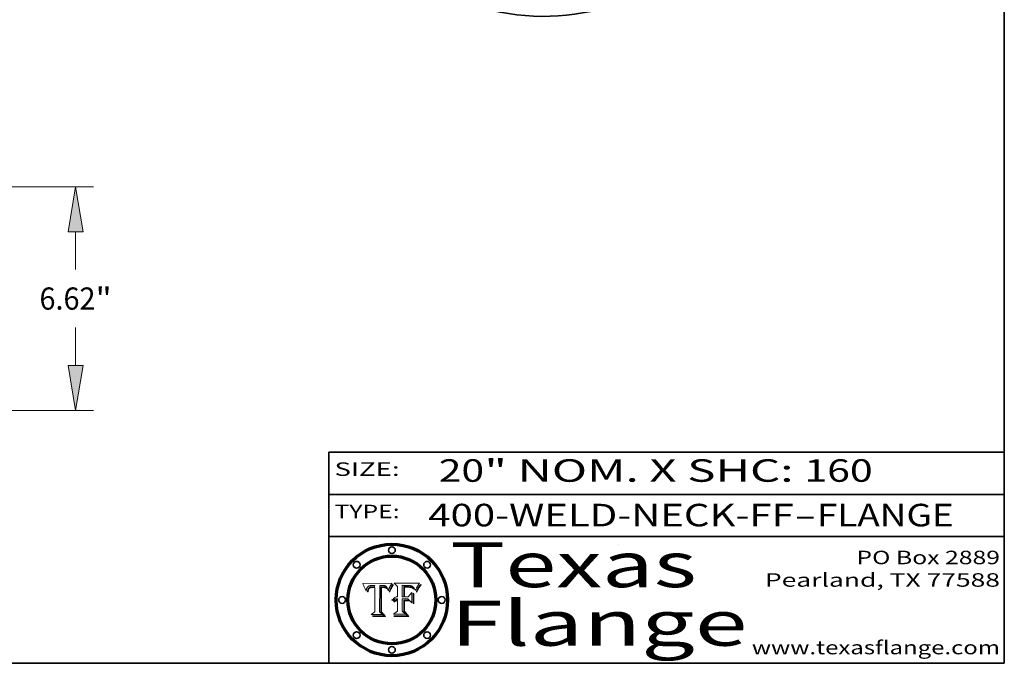
# Model space of a CAD drawing. Extents: x 0 to 10.8, y 0 to 8.3.
# Drawn here: x 6.4 to 10.8, y 0.2 to 3.1 of the extents above; entities that cross this region are included whole.
import ezdxf
from ezdxf.enums import TextEntityAlignment as Align

# ---------------------------------------------------------------- set-up
doc = ezdxf.new("R2010")
doc.units = 0
doc.header["$MEASUREMENT"] = 0
doc.layers.get('0').update_dxf_attribs({"lineweight": 13})
doc.layers.add('1', color=7, linetype='Continuous', lineweight=13)
doc.styles.get("Standard").update_dxf_attribs({"font": 'isocp.shx'})

# ---------------------------------------------------------------- blocks, each defined once
blk = doc.blocks.new('BLOCK1')
at = {"color": 7, "lineweight": 13, "ltscale": 0.03937}
for s, p, p2 in [('400-WELD-NECK-FF', (8.1915, 0.8582), (9.8144, 0.8582)), ('FLANGE', (9.9174, 0.8582), (10.525, 0.8582)), ('-', (9.8159, 0.8582), (9.9159, 0.8582))]:
    blk.add_text(s, height=0.1, dxfattribs=at).set_placement(p, p2, align=Align.FIT)
blk = doc.blocks.new('BLOCK2')
at = {"color": 7, "lineweight": 13, "ltscale": 0.03937}
for s, p, p2 in [('20', (8.2379, 1.056), (8.4394, 1.056)), ('" NOM. X SHC: ', (8.4409, 1.056), (9.8607, 1.056)), ('160', (9.8623, 1.056), (10.1653, 1.056))]:
    blk.add_text(s, height=0.1, dxfattribs=at).set_placement(p, p2, align=Align.FIT)
blk = doc.blocks.new('BLOCK3')
at = {"color": 7, "lineweight": 13, "ltscale": 0.03937}
for s, p, p2 in [('PO Box 2889', (10.0931, 0.69), (10.7308, 0.69)), ('Pearland, TX 77588', (9.6867, 0.59), (10.7308, 0.59)), ('www.texasflange.com', (9.6286, 0.29), (10.7308, 0.29))]:
    blk.add_text(s, height=0.06, dxfattribs=at).set_placement(p, p2, align=Align.FIT)
blk = doc.blocks.new('BLOCK4')
at = {"color": 7, "lineweight": 13, "ltscale": 0.03937}
for s, p, p2 in [('Texas', (8.2892, 0.5879), (9.3837, 0.5879)), ('Flange', (8.2892, 0.3279), (9.6089, 0.3279))]:
    blk.add_text(s, height=0.2, dxfattribs=at).set_placement(p, p2, align=Align.FIT)
blk = doc.blocks.new('BLOCK5')
at = {"color": 7, "lineweight": 5, "ltscale": 0.00324}
blk.add_line((8.0298, 0.6053), (7.9003, 0.6042), dxfattribs=at)
at = {"color": 7, "lineweight": 5, "ltscale": 0.000103115}
blk.add_line((7.9003, 0.6042), (7.9022, 0.6005), dxfattribs=at)
at = {"color": 7, "lineweight": 5, "ltscale": 0.000100453}
blk.add_line((7.9022, 0.6005), (7.9039, 0.597), dxfattribs=at)
at = {"color": 7, "lineweight": 5, "ltscale": 9.78009e-05}
blk.add_line((7.9039, 0.597), (7.9056, 0.5934), dxfattribs=at)
at = {"color": 7, "lineweight": 5, "ltscale": 9.51532e-05}
blk.add_line((7.9056, 0.5934), (7.9072, 0.59), dxfattribs=at)
at = {"color": 7, "lineweight": 5, "ltscale": 9.25048e-05}
blk.add_line((7.9072, 0.59), (7.9087, 0.5866), dxfattribs=at)
at = {"color": 7, "lineweight": 5, "ltscale": 8.99068e-05}
blk.add_line((7.9087, 0.5866), (7.9101, 0.5833), dxfattribs=at)
at = {"color": 7, "lineweight": 5, "ltscale": 8.73531e-05}
blk.add_line((7.9101, 0.5833), (7.9114, 0.58), dxfattribs=at)
at = {"color": 7, "lineweight": 5, "ltscale": 8.48421e-05}
blk.add_line((7.9114, 0.58), (7.9126, 0.5768), dxfattribs=at)
at = {"color": 7, "lineweight": 5, "ltscale": 8.23394e-05}
blk.add_line((7.9126, 0.5768), (7.9137, 0.5737), dxfattribs=at)
at = {"color": 7, "lineweight": 5, "ltscale": 9.5007e-05}
blk.add_line((7.9137, 0.5737), (7.9159, 0.5707), dxfattribs=at)
at = {"color": 7, "lineweight": 5, "ltscale": 6.5787e-05}
blk.add_line((7.9159, 0.5707), (7.9161, 0.5733), dxfattribs=at)
at = {"color": 7, "lineweight": 5, "ltscale": 6.21658e-05}
blk.add_line((7.9161, 0.5733), (7.9164, 0.5758), dxfattribs=at)
at = {"color": 7, "lineweight": 5, "ltscale": 5.86699e-05}
blk.add_line((7.9164, 0.5758), (7.9168, 0.5781), dxfattribs=at)
at = {"color": 7, "lineweight": 5, "ltscale": 5.54066e-05}
blk.add_line((7.9168, 0.5781), (7.9173, 0.5802), dxfattribs=at)
at = {"color": 7, "lineweight": 5, "ltscale": 5.23527e-05}
blk.add_line((7.9173, 0.5802), (7.918, 0.5822), dxfattribs=at)
at = {"color": 7, "lineweight": 5, "ltscale": 4.95602e-05}
blk.add_line((7.918, 0.5822), (7.9187, 0.5841), dxfattribs=at)
at = {"color": 7, "lineweight": 5, "ltscale": 4.71572e-05}
blk.add_line((7.9187, 0.5841), (7.9195, 0.5858), dxfattribs=at)
at = {"color": 7, "lineweight": 5, "ltscale": 4.50516e-05}
blk.add_line((7.9195, 0.5858), (7.9205, 0.5873), dxfattribs=at)
at = {"color": 7, "lineweight": 5, "ltscale": 4.34491e-05}
blk.add_line((7.9205, 0.5873), (7.9216, 0.5887), dxfattribs=at)
at = {"color": 7, "lineweight": 5, "ltscale": 6.17484e-05}
blk.add_line((7.9217, 0.5696), (7.9215, 0.5671), dxfattribs=at)
at = {"color": 7, "lineweight": 5, "ltscale": 4.22981e-05}
blk.add_line((7.9216, 0.5887), (7.9228, 0.5899), dxfattribs=at)
at = {"color": 7, "lineweight": 5, "ltscale": 5.82307e-05}
blk.add_line((7.9221, 0.5719), (7.9217, 0.5696), dxfattribs=at)
at = {"color": 7, "lineweight": 5, "ltscale": 5.4813e-05}
blk.add_line((7.9225, 0.574), (7.9221, 0.5719), dxfattribs=at)
at = {"color": 7, "lineweight": 5, "ltscale": 5.15682e-05}
blk.add_line((7.9231, 0.576), (7.9225, 0.574), dxfattribs=at)
at = {"color": 7, "lineweight": 5, "ltscale": 4.24485e-05}
blk.add_line((7.9228, 0.5899), (7.9241, 0.591), dxfattribs=at)
at = {"color": 7, "lineweight": 5, "ltscale": 4.84865e-05}
blk.add_line((7.9237, 0.5778), (7.9231, 0.576), dxfattribs=at)
at = {"color": 7, "lineweight": 5, "ltscale": 4.56021e-05}
blk.add_line((7.9244, 0.5795), (7.9237, 0.5778), dxfattribs=at)
at = {"color": 7, "lineweight": 5, "ltscale": 4.38915e-05}
blk.add_line((7.9241, 0.591), (7.9255, 0.5919), dxfattribs=at)
at = {"color": 7, "lineweight": 5, "ltscale": 5.37733e-05}
blk.add_line((7.9243, 0.5671), (7.9245, 0.5693), dxfattribs=at)
at = {"color": 7, "lineweight": 5, "ltscale": 4.29647e-05}
blk.add_line((7.9252, 0.5811), (7.9244, 0.5795), dxfattribs=at)
at = {"color": 7, "lineweight": 5, "ltscale": 5.06901e-05}
blk.add_line((7.9245, 0.5693), (7.9248, 0.5713), dxfattribs=at)
at = {"color": 7, "lineweight": 5, "ltscale": 4.77131e-05}
blk.add_line((7.9248, 0.5713), (7.9251, 0.5731), dxfattribs=at)
at = {"color": 7, "lineweight": 5, "ltscale": 4.48863e-05}
blk.add_line((7.9251, 0.5731), (7.9256, 0.5749), dxfattribs=at)
at = {"color": 7, "lineweight": 5, "ltscale": 4.06864e-05}
blk.add_line((7.926, 0.5824), (7.9252, 0.5811), dxfattribs=at)
at = {"color": 7, "lineweight": 5, "ltscale": 4.58171e-05}
blk.add_line((7.9255, 0.5919), (7.9272, 0.5928), dxfattribs=at)
at = {"color": 7, "lineweight": 5, "ltscale": 4.22422e-05}
blk.add_line((7.9256, 0.5749), (7.9261, 0.5765), dxfattribs=at)
at = {"color": 7, "lineweight": 5, "ltscale": 3.86873e-05}
blk.add_line((7.927, 0.5837), (7.926, 0.5824), dxfattribs=at)
at = {"color": 7, "lineweight": 5, "ltscale": 7.72266e-05}
blk.add_line((7.9261, 0.5765), (7.9274, 0.5793), dxfattribs=at)
at = {"color": 7, "lineweight": 5, "ltscale": 7.40831e-05}
blk.add_line((7.9291, 0.5857), (7.927, 0.5837), dxfattribs=at)
at = {"color": 7, "lineweight": 5, "ltscale": 4.81176e-05}
blk.add_line((7.9272, 0.5928), (7.9289, 0.5935), dxfattribs=at)
at = {"color": 7, "lineweight": 5, "ltscale": 6.93722e-05}
blk.add_line((7.9274, 0.5793), (7.9289, 0.5816), dxfattribs=at)
at = {"color": 7, "lineweight": 5, "ltscale": 5.08108e-05}
blk.add_line((7.9289, 0.5935), (7.9309, 0.5941), dxfattribs=at)
at = {"color": 7, "lineweight": 5, "ltscale": 6.514e-05}
blk.add_line((7.9289, 0.5816), (7.9308, 0.5834), dxfattribs=at)
at = {"color": 7, "lineweight": 5, "ltscale": 3.83282e-05}
blk.add_line((7.9304, 0.5865), (7.9291, 0.5857), dxfattribs=at)
at = {"color": 7, "lineweight": 5, "ltscale": 4.01292e-05}
blk.add_line((7.9318, 0.5873), (7.9304, 0.5865), dxfattribs=at)
at = {"color": 7, "lineweight": 5, "ltscale": 6.9428e-05}
blk.add_line((7.9308, 0.5834), (7.9332, 0.5848), dxfattribs=at)
at = {"color": 7, "lineweight": 5, "ltscale": 5.37678e-05}
blk.add_line((7.9309, 0.5941), (7.933, 0.5946), dxfattribs=at)
at = {"color": 7, "lineweight": 5, "ltscale": 4.21777e-05}
blk.add_line((7.9334, 0.5879), (7.9318, 0.5873), dxfattribs=at)
at = {"color": 7, "lineweight": 5, "ltscale": 5.70415e-05}
blk.add_line((7.933, 0.5946), (7.9352, 0.595), dxfattribs=at)
at = {"color": 7, "lineweight": 5, "ltscale": 3.75465e-05}
blk.add_line((7.9332, 0.5848), (7.9346, 0.5853), dxfattribs=at)
at = {"color": 7, "lineweight": 5, "ltscale": 4.46091e-05}
blk.add_line((7.9351, 0.5885), (7.9334, 0.5879), dxfattribs=at)
at = {"color": 7, "lineweight": 5, "ltscale": 3.98865e-05}
blk.add_line((7.9346, 0.5853), (7.9362, 0.5858), dxfattribs=at)
at = {"color": 7, "lineweight": 5, "ltscale": 4.73192e-05}
blk.add_line((7.9369, 0.5889), (7.9351, 0.5885), dxfattribs=at)
at = {"color": 7, "lineweight": 5, "ltscale": 6.04204e-05}
blk.add_line((7.9352, 0.595), (7.9376, 0.5953), dxfattribs=at)
at = {"color": 7, "lineweight": 5, "ltscale": 4.23744e-05}
blk.add_line((7.9362, 0.5858), (7.9378, 0.5862), dxfattribs=at)
at = {"color": 7, "lineweight": 5, "ltscale": 5.02154e-05}
blk.add_line((7.9389, 0.5893), (7.9369, 0.5889), dxfattribs=at)
at = {"color": 7, "lineweight": 5, "ltscale": 6.4089e-05}
blk.add_line((7.9376, 0.5953), (7.9402, 0.5955), dxfattribs=at)
at = {"color": 7, "lineweight": 5, "ltscale": 4.50998e-05}
blk.add_line((7.9378, 0.5862), (7.9396, 0.5865), dxfattribs=at)
at = {"color": 7, "lineweight": 5, "ltscale": 5.3275e-05}
blk.add_line((7.941, 0.5895), (7.9389, 0.5893), dxfattribs=at)
at = {"color": 7, "lineweight": 5, "ltscale": 4.79821e-05}
blk.add_line((7.9396, 0.5865), (7.9415, 0.5867), dxfattribs=at)
at = {"color": 7, "lineweight": 5, "ltscale": 6.78085e-05}
blk.add_line((7.9402, 0.5955), (7.9429, 0.5956), dxfattribs=at)
at = {"color": 7, "lineweight": 5, "ltscale": 5.65615e-05}
blk.add_line((7.9433, 0.5897), (7.941, 0.5895), dxfattribs=at)
at = {"color": 7, "lineweight": 5, "ltscale": 5.09872e-05}
blk.add_line((7.9415, 0.5867), (7.9435, 0.5869), dxfattribs=at)
at = {"color": 7, "lineweight": 5, "ltscale": 5.0286e-05}
blk.add_line((7.9429, 0.5956), (7.9449, 0.5955), dxfattribs=at)
at = {"color": 7, "lineweight": 5, "ltscale": 5.99065e-05}
blk.add_line((7.9457, 0.5897), (7.9433, 0.5897), dxfattribs=at)
at = {"color": 7, "lineweight": 5, "ltscale": 5.40933e-05}
blk.add_line((7.9435, 0.5869), (7.9457, 0.5869), dxfattribs=at)
at = {"color": 7, "lineweight": 5, "ltscale": 5.14153e-05}
blk.add_line((7.9449, 0.5955), (7.9469, 0.5955), dxfattribs=at)
at = {"color": 7, "lineweight": 5, "ltscale": 0.000162237}
blk.add_line((7.9522, 0.5896), (7.9457, 0.5897), dxfattribs=at)
at = {"color": 7, "lineweight": 5, "ltscale": 0.000191986}
blk.add_line((7.9457, 0.5869), (7.9534, 0.5868), dxfattribs=at)
at = {"color": 7, "lineweight": 5, "ltscale": 5.25609e-05}
blk.add_line((7.9469, 0.5955), (7.949, 0.5953), dxfattribs=at)
at = {"color": 7, "lineweight": 5, "ltscale": 5.37478e-05}
blk.add_line((7.949, 0.5953), (7.9512, 0.5951), dxfattribs=at)
at = {"color": 7, "lineweight": 5, "ltscale": 5.49198e-05}
blk.add_line((7.9512, 0.5951), (7.9534, 0.5949), dxfattribs=at)
at = {"color": 7, "lineweight": 5, "ltscale": 0.000135787}
blk.add_line((7.9534, 0.5949), (7.9522, 0.5896), dxfattribs=at)
at = {"color": 7, "lineweight": 5, "ltscale": 0.00269}
blk.add_line((7.9534, 0.5868), (7.9534, 0.4792), dxfattribs=at)
at = {"color": 7, "lineweight": 5, "ltscale": 0.002931}
blk.add_line((7.9749, 0.4783), (7.9762, 0.5956), dxfattribs=at)
at = {"color": 7, "lineweight": 5, "ltscale": 4.88309e-05}
blk.add_line((7.9762, 0.5956), (7.9781, 0.5957), dxfattribs=at)
at = {"color": 7, "lineweight": 5, "ltscale": 4.87696e-05}
blk.add_line((7.9781, 0.5957), (7.9801, 0.5958), dxfattribs=at)
at = {"color": 7, "lineweight": 5, "ltscale": 4.87218e-05}
blk.add_line((7.9801, 0.5958), (7.982, 0.5959), dxfattribs=at)
at = {"color": 7, "lineweight": 5, "ltscale": 4.86926e-05}
blk.add_line((7.982, 0.5959), (7.984, 0.596), dxfattribs=at)
at = {"color": 7, "lineweight": 5, "ltscale": 4.8677e-05}
blk.add_line((7.984, 0.596), (7.9859, 0.596), dxfattribs=at)
at = {"color": 7, "lineweight": 5, "ltscale": 5.79538e-05}
blk.add_line((7.9859, 0.596), (7.9882, 0.5959), dxfattribs=at)
at = {"color": 7, "lineweight": 5, "ltscale": 5.50105e-05}
blk.add_line((7.9882, 0.5959), (7.9904, 0.5958), dxfattribs=at)
at = {"color": 7, "lineweight": 5, "ltscale": 5.22111e-05}
blk.add_line((7.9904, 0.5958), (7.9925, 0.5956), dxfattribs=at)
at = {"color": 7, "lineweight": 5, "ltscale": 4.94853e-05}
blk.add_line((7.9925, 0.5956), (7.9945, 0.5952), dxfattribs=at)
at = {"color": 7, "lineweight": 5, "ltscale": 4.69867e-05}
blk.add_line((7.9945, 0.5952), (7.9963, 0.5948), dxfattribs=at)
at = {"color": 7, "lineweight": 5, "ltscale": 4.4644e-05}
blk.add_line((7.9963, 0.5948), (7.998, 0.5943), dxfattribs=at)
at = {"color": 7, "lineweight": 5, "ltscale": 4.25388e-05}
blk.add_line((7.998, 0.5943), (7.9996, 0.5937), dxfattribs=at)
at = {"color": 7, "lineweight": 5, "ltscale": 4.06936e-05}
blk.add_line((7.9996, 0.5937), (8.001, 0.5929), dxfattribs=at)
at = {"color": 7, "lineweight": 5, "ltscale": 3.91439e-05}
blk.add_line((8.001, 0.5929), (8.0024, 0.5921), dxfattribs=at)
at = {"color": 7, "lineweight": 5, "ltscale": 3.79217e-05}
blk.add_line((8.0024, 0.5921), (8.0036, 0.5912), dxfattribs=at)
at = {"color": 7, "lineweight": 5, "ltscale": 3.82045e-05}
blk.add_line((8.0036, 0.5912), (8.0047, 0.5902), dxfattribs=at)
at = {"color": 7, "lineweight": 5, "ltscale": 3.99235e-05}
blk.add_line((8.0047, 0.5902), (8.0058, 0.589), dxfattribs=at)
at = {"color": 7, "lineweight": 5, "ltscale": 4.20052e-05}
blk.add_line((8.0058, 0.589), (8.0068, 0.5877), dxfattribs=at)
at = {"color": 7, "lineweight": 5, "ltscale": 4.42829e-05}
blk.add_line((8.0068, 0.5877), (8.0078, 0.5862), dxfattribs=at)
at = {"color": 7, "lineweight": 5, "ltscale": 4.68654e-05}
blk.add_line((8.0078, 0.5862), (8.0087, 0.5846), dxfattribs=at)
at = {"color": 7, "lineweight": 5, "ltscale": 4.95626e-05}
blk.add_line((8.0087, 0.5846), (8.0096, 0.5828), dxfattribs=at)
at = {"color": 7, "lineweight": 5, "ltscale": 5.25037e-05}
blk.add_line((8.0096, 0.5828), (8.0104, 0.5809), dxfattribs=at)
at = {"color": 7, "lineweight": 5, "ltscale": 5.554e-05}
blk.add_line((8.0104, 0.5809), (8.0112, 0.5788), dxfattribs=at)
at = {"color": 7, "lineweight": 5, "ltscale": 5.87204e-05}
blk.add_line((8.0112, 0.5788), (8.0119, 0.5765), dxfattribs=at)
at = {"color": 7, "lineweight": 5, "ltscale": 6.19363e-05}
blk.add_line((8.0119, 0.5765), (8.0125, 0.5741), dxfattribs=at)
at = {"color": 7, "lineweight": 5, "ltscale": 5.73529e-05}
blk.add_line((8.0125, 0.5741), (8.0141, 0.5725), dxfattribs=at)
at = {"color": 7, "lineweight": 5, "ltscale": 5.36381e-05}
blk.add_line((8.0141, 0.5725), (8.0148, 0.5746), dxfattribs=at)
at = {"color": 7, "lineweight": 5, "ltscale": 5.20356e-05}
blk.add_line((8.0148, 0.5746), (8.0155, 0.5765), dxfattribs=at)
at = {"color": 7, "lineweight": 5, "ltscale": 5.05025e-05}
blk.add_line((8.0155, 0.5765), (8.0161, 0.5784), dxfattribs=at)
at = {"color": 7, "lineweight": 5, "ltscale": 4.89753e-05}
blk.add_line((8.0161, 0.5784), (8.0168, 0.5803), dxfattribs=at)
at = {"color": 7, "lineweight": 5, "ltscale": 4.74568e-05}
blk.add_line((8.0168, 0.5803), (8.0175, 0.582), dxfattribs=at)
at = {"color": 7, "lineweight": 5, "ltscale": 4.59543e-05}
blk.add_line((8.0175, 0.582), (8.0182, 0.5837), dxfattribs=at)
at = {"color": 7, "lineweight": 5, "ltscale": 4.4442e-05}
blk.add_line((8.0182, 0.5837), (8.019, 0.5854), dxfattribs=at)
at = {"color": 7, "lineweight": 5, "ltscale": 4.29963e-05}
blk.add_line((8.019, 0.5854), (8.0197, 0.5869), dxfattribs=at)
at = {"color": 7, "lineweight": 5, "ltscale": 4.15607e-05}
blk.add_line((8.0197, 0.5869), (8.0204, 0.5884), dxfattribs=at)
at = {"color": 7, "lineweight": 5, "ltscale": 4.0176e-05}
blk.add_line((8.0204, 0.5884), (8.0212, 0.5898), dxfattribs=at)
at = {"color": 7, "lineweight": 5, "ltscale": 0.000399523}
blk.add_line((8.0212, 0.5898), (8.029, 0.6038), dxfattribs=at)
at = {"color": 7, "lineweight": 5, "ltscale": 4.35633e-05}
blk.add_line((8.029, 0.6038), (8.0298, 0.6053), dxfattribs=at)
at = {"color": 7, "lineweight": 5, "ltscale": 7.03016e-05}
blk.add_line((7.9215, 0.5671), (7.9243, 0.5671), dxfattribs=at)
at = {"color": 7, "lineweight": 5, "ltscale": 0.000493338}
blk.add_line((7.9534, 0.4792), (7.9382, 0.4665), dxfattribs=at)
at = {"color": 7, "lineweight": 5, "ltscale": 0.001236}
blk.add_line((7.9382, 0.4665), (7.9876, 0.4665), dxfattribs=at)
at = {"color": 7, "lineweight": 5, "ltscale": 0.000434364}
blk.add_line((7.9876, 0.4665), (7.9749, 0.4783), dxfattribs=at)
blk = doc.blocks.new('BLOCK6')
at = {"color": 7, "lineweight": 5, "ltscale": 0.000504919}
blk.add_line((8.0398, 0.6053), (8.0544, 0.5913), dxfattribs=at)
at = {"color": 7, "lineweight": 5, "ltscale": 0.002807}
blk.add_line((8.1521, 0.6053), (8.0398, 0.6053), dxfattribs=at)
at = {"color": 7, "lineweight": 5, "ltscale": 0.001141}
blk.add_line((8.0544, 0.5913), (8.0544, 0.5457), dxfattribs=at)
at = {"color": 7, "lineweight": 5, "ltscale": 0.001265}
blk.add_line((8.076, 0.5457), (8.076, 0.5963), dxfattribs=at)
at = {"color": 7, "lineweight": 5, "ltscale": 0.00010009}
blk.add_line((8.076, 0.5963), (8.08, 0.5962), dxfattribs=at)
at = {"color": 7, "lineweight": 5, "ltscale": 0.000262297}
blk.add_line((8.08, 0.5962), (8.0905, 0.5961), dxfattribs=at)
at = {"color": 7, "lineweight": 5, "ltscale": 7.8458e-05}
blk.add_line((8.0857, 0.5905), (8.0826, 0.5904), dxfattribs=at)
at = {"color": 7, "lineweight": 5, "ltscale": 0.001117}
blk.add_line((8.0826, 0.5904), (8.0826, 0.5457), dxfattribs=at)
at = {"color": 7, "lineweight": 5, "ltscale": 6.71447e-05}
blk.add_line((8.0853, 0.5874), (8.088, 0.5876), dxfattribs=at)
at = {"color": 7, "lineweight": 5, "ltscale": 0.001044}
blk.add_line((8.0853, 0.5457), (8.0853, 0.5874), dxfattribs=at)
at = {"color": 7, "lineweight": 5, "ltscale": 6.79766e-05}
blk.add_line((8.0885, 0.5906), (8.0857, 0.5905), dxfattribs=at)
at = {"color": 7, "lineweight": 5, "ltscale": 6.25167e-05}
blk.add_line((8.088, 0.5876), (8.0905, 0.5878), dxfattribs=at)
at = {"color": 7, "lineweight": 5, "ltscale": 6.96783e-05}
blk.add_line((8.0913, 0.5907), (8.0885, 0.5906), dxfattribs=at)
at = {"color": 7, "lineweight": 5, "ltscale": 0.000154143}
blk.add_line((8.0905, 0.5961), (8.0967, 0.5962), dxfattribs=at)
at = {"color": 7, "lineweight": 5, "ltscale": 5.79292e-05}
blk.add_line((8.0905, 0.5878), (8.0928, 0.5879), dxfattribs=at)
at = {"color": 7, "lineweight": 5, "ltscale": 7.14161e-05}
blk.add_line((8.0941, 0.5907), (8.0913, 0.5907), dxfattribs=at)
at = {"color": 7, "lineweight": 5, "ltscale": 5.334e-05}
blk.add_line((8.0928, 0.5879), (8.0949, 0.588), dxfattribs=at)
at = {"color": 7, "lineweight": 5, "ltscale": 7.31315e-05}
blk.add_line((8.097, 0.5908), (8.0941, 0.5907), dxfattribs=at)
at = {"color": 7, "lineweight": 5, "ltscale": 4.87983e-05}
blk.add_line((8.0949, 0.588), (8.0969, 0.588), dxfattribs=at)
at = {"color": 7, "lineweight": 5, "ltscale": 8.03713e-05}
blk.add_line((8.0967, 0.5962), (8.0999, 0.5962), dxfattribs=at)
at = {"color": 7, "lineweight": 5, "ltscale": 6.31844e-05}
blk.add_line((8.0969, 0.588), (8.0994, 0.588), dxfattribs=at)
at = {"color": 7, "lineweight": 5, "ltscale": 7.48528e-05}
blk.add_line((8.1, 0.5908), (8.097, 0.5908), dxfattribs=at)
at = {"color": 7, "lineweight": 5, "ltscale": 5.98639e-05}
blk.add_line((8.0994, 0.588), (8.1018, 0.5879), dxfattribs=at)
at = {"color": 7, "lineweight": 5, "ltscale": 7.56285e-05}
blk.add_line((8.0999, 0.5962), (8.1029, 0.596), dxfattribs=at)
at = {"color": 7, "lineweight": 5, "ltscale": 0.000106204}
blk.add_line((8.1043, 0.5907), (8.1, 0.5908), dxfattribs=at)
at = {"color": 7, "lineweight": 5, "ltscale": 5.64828e-05}
blk.add_line((8.1018, 0.5879), (8.1041, 0.5878), dxfattribs=at)
at = {"color": 7, "lineweight": 5, "ltscale": 7.09728e-05}
blk.add_line((8.1029, 0.596), (8.1057, 0.5958), dxfattribs=at)
at = {"color": 7, "lineweight": 5, "ltscale": 5.31538e-05}
blk.add_line((8.1041, 0.5878), (8.1062, 0.5877), dxfattribs=at)
at = {"color": 7, "lineweight": 5, "ltscale": 9.82815e-05}
blk.add_line((8.1082, 0.5903), (8.1043, 0.5907), dxfattribs=at)
at = {"color": 7, "lineweight": 5, "ltscale": 6.64247e-05}
blk.add_line((8.1057, 0.5958), (8.1084, 0.5955), dxfattribs=at)
at = {"color": 7, "lineweight": 5, "ltscale": 4.98579e-05}
blk.add_line((8.1062, 0.5877), (8.1082, 0.5875), dxfattribs=at)
at = {"color": 7, "lineweight": 5, "ltscale": 9.07975e-05}
blk.add_line((8.1118, 0.5898), (8.1082, 0.5903), dxfattribs=at)
at = {"color": 7, "lineweight": 5, "ltscale": 4.65618e-05}
blk.add_line((8.1082, 0.5875), (8.11, 0.5873), dxfattribs=at)
at = {"color": 7, "lineweight": 5, "ltscale": 6.19662e-05}
blk.add_line((8.1084, 0.5955), (8.1108, 0.5951), dxfattribs=at)
at = {"color": 7, "lineweight": 5, "ltscale": 4.32948e-05}
blk.add_line((8.11, 0.5873), (8.1117, 0.5871), dxfattribs=at)
at = {"color": 7, "lineweight": 5, "ltscale": 5.76855e-05}
blk.add_line((8.1108, 0.5951), (8.1131, 0.5946), dxfattribs=at)
at = {"color": 7, "lineweight": 5, "ltscale": 4.01241e-05}
blk.add_line((8.1117, 0.5871), (8.1133, 0.5868), dxfattribs=at)
at = {"color": 7, "lineweight": 5, "ltscale": 8.37777e-05}
blk.add_line((8.115, 0.589), (8.1118, 0.5898), dxfattribs=at)
at = {"color": 7, "lineweight": 5, "ltscale": 5.35144e-05}
blk.add_line((8.1131, 0.5946), (8.1152, 0.5941), dxfattribs=at)
at = {"color": 7, "lineweight": 5, "ltscale": 7.07787e-05}
blk.add_line((8.1133, 0.5868), (8.1161, 0.5862), dxfattribs=at)
at = {"color": 7, "lineweight": 5, "ltscale": 7.75432e-05}
blk.add_line((8.118, 0.5879), (8.115, 0.589), dxfattribs=at)
at = {"color": 7, "lineweight": 5, "ltscale": 4.95647e-05}
blk.add_line((8.1152, 0.5941), (8.117, 0.5934), dxfattribs=at)
at = {"color": 7, "lineweight": 5, "ltscale": 6.48228e-05}
blk.add_line((8.1161, 0.5862), (8.1185, 0.5854), dxfattribs=at)
at = {"color": 7, "lineweight": 5, "ltscale": 4.59337e-05}
blk.add_line((8.117, 0.5934), (8.1187, 0.5927), dxfattribs=at)
at = {"color": 7, "lineweight": 5, "ltscale": 7.20711e-05}
blk.add_line((8.1205, 0.5867), (8.118, 0.5879), dxfattribs=at)
at = {"color": 7, "lineweight": 5, "ltscale": 6.55881e-05}
blk.add_line((8.1185, 0.5854), (8.1209, 0.5842), dxfattribs=at)
at = {"color": 7, "lineweight": 5, "ltscale": 4.25471e-05}
blk.add_line((8.1187, 0.5927), (8.1202, 0.5919), dxfattribs=at)
at = {"color": 7, "lineweight": 5, "ltscale": 4.25074e-05}
blk.add_line((8.1202, 0.5919), (8.1216, 0.5909), dxfattribs=at)
at = {"color": 7, "lineweight": 5, "ltscale": 6.77002e-05}
blk.add_line((8.1228, 0.5852), (8.1205, 0.5867), dxfattribs=at)
at = {"color": 7, "lineweight": 5, "ltscale": 6.70416e-05}
blk.add_line((8.1209, 0.5842), (8.1232, 0.5829), dxfattribs=at)
at = {"color": 7, "lineweight": 5, "ltscale": 4.57046e-05}
blk.add_line((8.1216, 0.5909), (8.123, 0.5897), dxfattribs=at)
at = {"color": 7, "lineweight": 5, "ltscale": 6.46171e-05}
blk.add_line((8.1247, 0.5835), (8.1228, 0.5852), dxfattribs=at)
at = {"color": 7, "lineweight": 5, "ltscale": 4.92938e-05}
blk.add_line((8.123, 0.5897), (8.1244, 0.5883), dxfattribs=at)
at = {"color": 7, "lineweight": 5, "ltscale": 6.91849e-05}
blk.add_line((8.1232, 0.5829), (8.1254, 0.5812), dxfattribs=at)
at = {"color": 7, "lineweight": 5, "ltscale": 5.30859e-05}
blk.add_line((8.1244, 0.5883), (8.1258, 0.5868), dxfattribs=at)
at = {"color": 7, "lineweight": 5, "ltscale": 6.30754e-05}
blk.add_line((8.1263, 0.5815), (8.1247, 0.5835), dxfattribs=at)
at = {"color": 7, "lineweight": 5, "ltscale": 7.18996e-05}
blk.add_line((8.1254, 0.5812), (8.1276, 0.5793), dxfattribs=at)
at = {"color": 7, "lineweight": 5, "ltscale": 5.71802e-05}
blk.add_line((8.1258, 0.5868), (8.1272, 0.585), dxfattribs=at)
at = {"color": 7, "lineweight": 5, "ltscale": 6.30147e-05}
blk.add_line((8.1276, 0.5793), (8.1263, 0.5815), dxfattribs=at)
at = {"color": 7, "lineweight": 5, "ltscale": 6.13618e-05}
blk.add_line((8.1272, 0.585), (8.1286, 0.583), dxfattribs=at)
at = {"color": 7, "lineweight": 5, "ltscale": 6.57329e-05}
blk.add_line((8.1286, 0.583), (8.13, 0.5807), dxfattribs=at)
at = {"color": 7, "lineweight": 5, "ltscale": 7.01949e-05}
blk.add_line((8.13, 0.5807), (8.1315, 0.5783), dxfattribs=at)
at = {"color": 7, "lineweight": 5, "ltscale": 7.47805e-05}
blk.add_line((8.1315, 0.5783), (8.1329, 0.5757), dxfattribs=at)
at = {"color": 7, "lineweight": 5, "ltscale": 7.93914e-05}
blk.add_line((8.1329, 0.5757), (8.1343, 0.5728), dxfattribs=at)
at = {"color": 7, "lineweight": 5, "ltscale": 5.82449e-05}
blk.add_line((8.1343, 0.5728), (8.1352, 0.575), dxfattribs=at)
at = {"color": 7, "lineweight": 5, "ltscale": 5.88925e-05}
blk.add_line((8.1352, 0.575), (8.136, 0.5772), dxfattribs=at)
at = {"color": 7, "lineweight": 5, "ltscale": 5.57078e-05}
blk.add_line((8.136, 0.5772), (8.1369, 0.5793), dxfattribs=at)
at = {"color": 7, "lineweight": 5, "ltscale": 5.2567e-05}
blk.add_line((8.1369, 0.5793), (8.1377, 0.5812), dxfattribs=at)
at = {"color": 7, "lineweight": 5, "ltscale": 4.94253e-05}
blk.add_line((8.1377, 0.5812), (8.1385, 0.583), dxfattribs=at)
at = {"color": 7, "lineweight": 5, "ltscale": 4.62924e-05}
blk.add_line((8.1385, 0.583), (8.1392, 0.5847), dxfattribs=at)
at = {"color": 7, "lineweight": 5, "ltscale": 4.31788e-05}
blk.add_line((8.1392, 0.5847), (8.1399, 0.5863), dxfattribs=at)
at = {"color": 7, "lineweight": 5, "ltscale": 4.00421e-05}
blk.add_line((8.1399, 0.5863), (8.1406, 0.5877), dxfattribs=at)
at = {"color": 7, "lineweight": 5, "ltscale": 7.07088e-05}
blk.add_line((8.1406, 0.5877), (8.1419, 0.5903), dxfattribs=at)
at = {"color": 7, "lineweight": 5, "ltscale": 6.11807e-05}
blk.add_line((8.1419, 0.5903), (8.1431, 0.5924), dxfattribs=at)
at = {"color": 7, "lineweight": 5, "ltscale": 6.8775e-05}
blk.add_line((8.1431, 0.5924), (8.1445, 0.5947), dxfattribs=at)
at = {"color": 7, "lineweight": 5, "ltscale": 3.83666e-05}
blk.add_line((8.1445, 0.5947), (8.1454, 0.596), dxfattribs=at)
at = {"color": 7, "lineweight": 5, "ltscale": 4.09684e-05}
blk.add_line((8.1454, 0.596), (8.1463, 0.5974), dxfattribs=at)
at = {"color": 7, "lineweight": 5, "ltscale": 4.36186e-05}
blk.add_line((8.1463, 0.5974), (8.1473, 0.5988), dxfattribs=at)
at = {"color": 7, "lineweight": 5, "ltscale": 4.62797e-05}
blk.add_line((8.1473, 0.5988), (8.1484, 0.6003), dxfattribs=at)
at = {"color": 7, "lineweight": 5, "ltscale": 4.89244e-05}
blk.add_line((8.1484, 0.6003), (8.1495, 0.6019), dxfattribs=at)
at = {"color": 7, "lineweight": 5, "ltscale": 5.15938e-05}
blk.add_line((8.1495, 0.6019), (8.1507, 0.6036), dxfattribs=at)
at = {"color": 7, "lineweight": 5, "ltscale": 5.42941e-05}
blk.add_line((8.1507, 0.6036), (8.1521, 0.6053), dxfattribs=at)
at = {"color": 7, "lineweight": 5, "ltscale": 7.24478e-05}
blk.add_line((8.0341, 0.533), (8.033, 0.5303), dxfattribs=at)
at = {"color": 7, "lineweight": 5, "ltscale": 4.72383e-05}
blk.add_line((8.033, 0.5303), (8.0337, 0.5286), dxfattribs=at)
at = {"color": 7, "lineweight": 5, "ltscale": 5.40801e-05}
blk.add_line((8.0337, 0.5286), (8.0352, 0.5302), dxfattribs=at)
at = {"color": 7, "lineweight": 5, "ltscale": 6.91358e-05}
blk.add_line((8.0354, 0.5355), (8.0341, 0.533), dxfattribs=at)
at = {"color": 7, "lineweight": 5, "ltscale": 5.22259e-05}
blk.add_line((8.0352, 0.5302), (8.0368, 0.5316), dxfattribs=at)
at = {"color": 7, "lineweight": 5, "ltscale": 6.68728e-05}
blk.add_line((8.0369, 0.5376), (8.0354, 0.5355), dxfattribs=at)
at = {"color": 7, "lineweight": 5, "ltscale": 5.0626e-05}
blk.add_line((8.0368, 0.5316), (8.0384, 0.5328), dxfattribs=at)
at = {"color": 7, "lineweight": 5, "ltscale": 6.56415e-05}
blk.add_line((8.0387, 0.5395), (8.0369, 0.5376), dxfattribs=at)
at = {"color": 7, "lineweight": 5, "ltscale": 4.61631e-05}
blk.add_line((8.039, 0.5259), (8.0377, 0.5246), dxfattribs=at)
at = {"color": 7, "lineweight": 5, "ltscale": 4.93516e-05}
blk.add_line((8.0384, 0.5328), (8.04, 0.5339), dxfattribs=at)
at = {"color": 7, "lineweight": 5, "ltscale": 6.55187e-05}
blk.add_line((8.0408, 0.5412), (8.0387, 0.5395), dxfattribs=at)
at = {"color": 7, "lineweight": 5, "ltscale": 4.53272e-05}
blk.add_line((8.0404, 0.5271), (8.039, 0.5259), dxfattribs=at)
at = {"color": 7, "lineweight": 5, "ltscale": 4.84441e-05}
blk.add_line((8.04, 0.5339), (8.0418, 0.5348), dxfattribs=at)
at = {"color": 7, "lineweight": 5, "ltscale": 4.47682e-05}
blk.add_line((8.0419, 0.5281), (8.0404, 0.5271), dxfattribs=at)
at = {"color": 7, "lineweight": 5, "ltscale": 6.6503e-05}
blk.add_line((8.043, 0.5426), (8.0408, 0.5412), dxfattribs=at)
at = {"color": 7, "lineweight": 5, "ltscale": 4.79247e-05}
blk.add_line((8.0418, 0.5348), (8.0435, 0.5355), dxfattribs=at)
at = {"color": 7, "lineweight": 5, "ltscale": 4.46766e-05}
blk.add_line((8.0434, 0.529), (8.0419, 0.5281), dxfattribs=at)
at = {"color": 7, "lineweight": 5, "ltscale": 4.12902e-05}
blk.add_line((8.0424, 0.5246), (8.0437, 0.5255), dxfattribs=at)
at = {"color": 7, "lineweight": 5, "ltscale": 6.86342e-05}
blk.add_line((8.0455, 0.5438), (8.043, 0.5426), dxfattribs=at)
at = {"color": 7, "lineweight": 5, "ltscale": 4.48402e-05}
blk.add_line((8.045, 0.5298), (8.0434, 0.529), dxfattribs=at)
at = {"color": 7, "lineweight": 5, "ltscale": 4.7776e-05}
blk.add_line((8.0435, 0.5355), (8.0453, 0.5361), dxfattribs=at)
at = {"color": 7, "lineweight": 5, "ltscale": 4.05056e-05}
blk.add_line((8.0437, 0.5255), (8.0451, 0.5263), dxfattribs=at)
at = {"color": 7, "lineweight": 5, "ltscale": 4.54019e-05}
blk.add_line((8.0467, 0.5304), (8.045, 0.5298), dxfattribs=at)
at = {"color": 7, "lineweight": 5, "ltscale": 3.98781e-05}
blk.add_line((8.0451, 0.5263), (8.0466, 0.527), dxfattribs=at)
at = {"color": 7, "lineweight": 5, "ltscale": 4.80296e-05}
blk.add_line((8.0453, 0.5361), (8.0472, 0.5365), dxfattribs=at)
at = {"color": 7, "lineweight": 5, "ltscale": 7.17625e-05}
blk.add_line((8.0482, 0.5447), (8.0455, 0.5438), dxfattribs=at)
at = {"color": 7, "lineweight": 5, "ltscale": 3.96147e-05}
blk.add_line((8.0466, 0.527), (8.048, 0.5276), dxfattribs=at)
at = {"color": 7, "lineweight": 5, "ltscale": 4.63507e-05}
blk.add_line((8.0485, 0.5309), (8.0467, 0.5304), dxfattribs=at)
at = {"color": 7, "lineweight": 5, "ltscale": 4.86448e-05}
blk.add_line((8.0472, 0.5365), (8.0492, 0.5367), dxfattribs=at)
at = {"color": 7, "lineweight": 5, "ltscale": 3.96113e-05}
blk.add_line((8.048, 0.5276), (8.0496, 0.528), dxfattribs=at)
at = {"color": 7, "lineweight": 5, "ltscale": 7.56807e-05}
blk.add_line((8.0512, 0.5453), (8.0482, 0.5447), dxfattribs=at)
at = {"color": 7, "lineweight": 5, "ltscale": 4.75859e-05}
blk.add_line((8.0504, 0.5312), (8.0485, 0.5309), dxfattribs=at)
at = {"color": 7, "lineweight": 5, "ltscale": 4.9694e-05}
blk.add_line((8.0492, 0.5367), (8.0511, 0.5368), dxfattribs=at)
at = {"color": 7, "lineweight": 5, "ltscale": 3.98564e-05}
blk.add_line((8.0496, 0.528), (8.0511, 0.5284), dxfattribs=at)
at = {"color": 7, "lineweight": 5, "ltscale": 4.91026e-05}
blk.add_line((8.0523, 0.5315), (8.0504, 0.5312), dxfattribs=at)
at = {"color": 7, "lineweight": 5, "ltscale": 4.09268e-05}
blk.add_line((8.0511, 0.5368), (8.0528, 0.5367), dxfattribs=at)
at = {"color": 7, "lineweight": 5, "ltscale": 4.03575e-05}
blk.add_line((8.0511, 0.5284), (8.0527, 0.5285), dxfattribs=at)
at = {"color": 7, "lineweight": 5, "ltscale": 8.04224e-05}
blk.add_line((8.0544, 0.5457), (8.0512, 0.5453), dxfattribs=at)
at = {"color": 7, "lineweight": 5, "ltscale": 5.09119e-05}
blk.add_line((8.0544, 0.5315), (8.0523, 0.5315), dxfattribs=at)
at = {"color": 7, "lineweight": 5, "ltscale": 4.11658e-05}
blk.add_line((8.0527, 0.5285), (8.0544, 0.5286), dxfattribs=at)
at = {"color": 7, "lineweight": 5, "ltscale": 4.03821e-05}
blk.add_line((8.0528, 0.5367), (8.0544, 0.5366), dxfattribs=at)
at = {"color": 7, "lineweight": 5, "ltscale": 0.000127087}
blk.add_line((8.0544, 0.5366), (8.0544, 0.5315), dxfattribs=at)
at = {"color": 7, "lineweight": 5, "ltscale": 0.001163}
blk.add_line((8.0544, 0.5286), (8.0544, 0.4821), dxfattribs=at)
at = {"color": 7, "lineweight": 5, "ltscale": 0.000164963}
blk.add_line((8.0826, 0.5457), (8.076, 0.5457), dxfattribs=at)
at = {"color": 7, "lineweight": 5, "ltscale": 0.001363}
blk.add_line((8.076, 0.4821), (8.076, 0.5366), dxfattribs=at)
at = {"color": 7, "lineweight": 5, "ltscale": 0.000619197}
blk.add_line((8.076, 0.5366), (8.1008, 0.5366), dxfattribs=at)
at = {"color": 7, "lineweight": 5, "ltscale": 0.000408293}
blk.add_line((8.1016, 0.5457), (8.0853, 0.5457), dxfattribs=at)
at = {"color": 7, "lineweight": 5, "ltscale": 0.000638638}
blk.add_line((8.1008, 0.5366), (8.119, 0.5187), dxfattribs=at)
at = {"color": 7, "lineweight": 5, "ltscale": 0.000629287}
blk.add_line((8.119, 0.564), (8.1016, 0.5457), dxfattribs=at)
at = {"color": 7, "lineweight": 5, "ltscale": 0.001133}
blk.add_line((8.119, 0.5187), (8.119, 0.564), dxfattribs=at)
at = {"color": 7, "lineweight": 5, "ltscale": 0.000563728}
blk.add_line((8.0544, 0.4821), (8.0368, 0.468), dxfattribs=at)
at = {"color": 7, "lineweight": 5, "ltscale": 7.65715e-05}
blk.add_line((8.0377, 0.5246), (8.0398, 0.5223), dxfattribs=at)
at = {"color": 7, "lineweight": 5, "ltscale": 4.36728e-05}
blk.add_line((8.0398, 0.5223), (8.0411, 0.5235), dxfattribs=at)
at = {"color": 7, "lineweight": 5, "ltscale": 4.23283e-05}
blk.add_line((8.0411, 0.5235), (8.0424, 0.5246), dxfattribs=at)
at = {"color": 7, "lineweight": 5, "ltscale": 0.000493306}
blk.add_line((8.0899, 0.468), (8.076, 0.4821), dxfattribs=at)
at = {"color": 7, "lineweight": 5, "ltscale": 0.001328}
blk.add_line((8.0368, 0.468), (8.0899, 0.468), dxfattribs=at)
blk = doc.blocks.new('BLOCK19')
at = {"color": 7, "lineweight": 13, "ltscale": 0.03937}
for p, q in [((8.635, 6.62), (21.419, 6.62)), ((20.894, 4.171), (20.894, 5.287)), ((20.894, 1.333), (20.894, 2.449)), ((15.775, 0), (21.419, 0))]:
    blk.add_line(p, q, dxfattribs=at)
for points in [[(21.116, 5.287), (20.894, 6.62), (20.672, 5.287)], [(20.672, 1.333), (20.894, 0), (21.116, 1.333)]]:
    blk.add_lwpolyline(points, close=True, dxfattribs=at)
for points in [[(21.116, 5.287), (20.894, 6.62), (21.116, 5.287), (20.672, 5.287)], [(20.672, 1.333), (20.894, 0), (20.672, 1.333), (21.116, 1.333)]]:
    blk.add_solid(points, dxfattribs=at)
for s, height, p, p2 in [('6.62', 0.6562, (19.824, 2.982), (21.483, 2.982)), ('"', 0.656, (21.483, 2.982), (21.964, 2.982))]:
    blk.add_text(s, height=height, dxfattribs=at).set_placement(p, p2, align=Align.FIT)

msp = doc.modelspace()

# ---------------------------------------------------------------- linework, layer by layer
at = {"color": 7, "lineweight": 13, "ltscale": 0.03937}
for points in [[(8.0298, 0.6053), (8.029, 0.6038), (8.0212, 0.5898), (8.0204, 0.5884), (8.0197, 0.5869), (8.019, 0.5854), (8.0182, 0.5837), (8.0175, 0.582), (8.0168, 0.5803), (8.0161, 0.5784), (8.0155, 0.5765), (8.0148, 0.5746), (8.0141, 0.5725), (8.0125, 0.5741), (8.0119, 0.5765), (8.0112, 0.5788), (8.0104, 0.5809), (8.0096, 0.5828), (8.0087, 0.5846), (8.0078, 0.5862), (8.0068, 0.5877), (8.0058, 0.589), (8.0047, 0.5902), (8.0036, 0.5912), (8.0024, 0.5921), (8.001, 0.5929), (7.9996, 0.5937), (7.998, 0.5943), (7.9963, 0.5948), (7.9945, 0.5952), (7.9925, 0.5956), (7.9904, 0.5958), (7.9882, 0.5959), (7.9859, 0.596), (7.984, 0.596), (7.982, 0.5959), (7.9801, 0.5958), (7.9781, 0.5957), (7.9762, 0.5956), (7.9749, 0.4783), (7.9876, 0.4665), (7.9382, 0.4665), (7.9534, 0.4792), (7.9534, 0.5868), (7.9457, 0.5869), (7.9435, 0.5869), (7.9415, 0.5867), (7.9396, 0.5865), (7.9378, 0.5862), (7.9362, 0.5858), (7.9346, 0.5853), (7.9332, 0.5848), (7.9308, 0.5834), (7.9289, 0.5816), (7.9274, 0.5793), (7.9261, 0.5765), (7.9256, 0.5749), (7.9251, 0.5731), (7.9248, 0.5713), (7.9245, 0.5693), (7.9243, 0.5671), (7.9215, 0.5671), (7.9217, 0.5696), (7.9221, 0.5719), (7.9225, 0.574), (7.9231, 0.576), (7.9237, 0.5778), (7.9244, 0.5795), (7.9252, 0.5811), (7.926, 0.5824), (7.927, 0.5837), (7.9291, 0.5857), (7.9304, 0.5865), (7.9318, 0.5873), (7.9334, 0.5879), (7.9351, 0.5885), (7.9369, 0.5889), (7.9389, 0.5893), (7.941, 0.5895), (7.9433, 0.5897), (7.9457, 0.5897), (7.9522, 0.5896), (7.9534, 0.5949), (7.9512, 0.5951), (7.949, 0.5953), (7.9469, 0.5955), (7.9449, 0.5955), (7.9429, 0.5956), (7.9402, 0.5955), (7.9376, 0.5953), (7.9352, 0.595), (7.933, 0.5946), (7.9309, 0.5941), (7.9289, 0.5935), (7.9272, 0.5928), (7.9255, 0.5919), (7.9241, 0.591), (7.9228, 0.5899), (7.9216, 0.5887), (7.9205, 0.5873), (7.9195, 0.5858), (7.9187, 0.5841), (7.918, 0.5822), (7.9173, 0.5802), (7.9168, 0.5781), (7.9164, 0.5758), (7.9161, 0.5733), (7.9159, 0.5707), (7.9137, 0.5737), (7.9126, 0.5768), (7.9114, 0.58), (7.9101, 0.5833), (7.9087, 0.5866), (7.9072, 0.59), (7.9056, 0.5934), (7.9039, 0.597), (7.9022, 0.6005), (7.9003, 0.6042)], [(8.0078, 0.5816), (8.0061, 0.5826), (8.0043, 0.5836), (8.0025, 0.5844), (8.0007, 0.5851), (7.9987, 0.5857), (7.9968, 0.5861), (7.9947, 0.5865), (7.9926, 0.5868), (7.9905, 0.587), (7.9883, 0.587), (7.9868, 0.587), (7.9852, 0.5869), (7.9836, 0.5868), (7.9835, 0.478), (8.0007, 0.4577), (7.9455, 0.4577), (7.943, 0.4606), (7.9948, 0.4606), (7.9803, 0.4771), (7.9803, 0.5898), (7.9861, 0.5899), (7.9882, 0.5899), (7.9901, 0.5899), (7.9919, 0.5898), (7.9935, 0.5897), (7.9951, 0.5895), (7.9978, 0.5891), (8.0001, 0.5886), (8.0019, 0.5879), (8.0035, 0.587), (8.0049, 0.5858), (8.0062, 0.5843), (8.0073, 0.5826)], [(8.0366, 0.5985), (8.0351, 0.5964), (8.0336, 0.5942), (8.0321, 0.5916), (8.0306, 0.5889), (8.029, 0.5858), (8.0274, 0.5825), (8.0258, 0.579), (8.0242, 0.5752), (8.0226, 0.5712), (8.021, 0.5669), (8.0181, 0.5679), (8.0201, 0.5732), (8.0217, 0.5773), (8.0232, 0.581), (8.0248, 0.5846), (8.0263, 0.5878), (8.0279, 0.5908), (8.0294, 0.5935), (8.0309, 0.5959), (8.0324, 0.5981), (8.0339, 0.6)], [(8.0398, 0.6053), (8.1521, 0.6053), (8.1507, 0.6036), (8.1495, 0.6019), (8.1484, 0.6003), (8.1473, 0.5988), (8.1463, 0.5974), (8.1454, 0.596), (8.1445, 0.5947), (8.1431, 0.5924), (8.1419, 0.5903), (8.1406, 0.5877), (8.1399, 0.5863), (8.1392, 0.5847), (8.1385, 0.583), (8.1377, 0.5812), (8.1369, 0.5793), (8.136, 0.5772), (8.1352, 0.575), (8.1343, 0.5728), (8.1329, 0.5757), (8.1315, 0.5783), (8.13, 0.5807), (8.1286, 0.583), (8.1272, 0.585), (8.1258, 0.5868), (8.1244, 0.5883), (8.123, 0.5897), (8.1216, 0.5909), (8.1202, 0.5919), (8.1187, 0.5927), (8.117, 0.5934), (8.1152, 0.5941), (8.1131, 0.5946), (8.1108, 0.5951), (8.1084, 0.5955), (8.1057, 0.5958), (8.1029, 0.596), (8.0999, 0.5962), (8.0967, 0.5962), (8.0905, 0.5961), (8.08, 0.5962), (8.076, 0.5963), (8.076, 0.5457), (8.0826, 0.5457), (8.0826, 0.5904), (8.0857, 0.5905), (8.0885, 0.5906), (8.0913, 0.5907), (8.0941, 0.5907), (8.097, 0.5908), (8.1, 0.5908), (8.1043, 0.5907), (8.1082, 0.5903), (8.1118, 0.5898), (8.115, 0.589), (8.118, 0.5879), (8.1205, 0.5867), (8.1228, 0.5852), (8.1247, 0.5835), (8.1263, 0.5815), (8.1276, 0.5793), (8.1254, 0.5812), (8.1232, 0.5829), (8.1209, 0.5842), (8.1185, 0.5854), (8.1161, 0.5862), (8.1133, 0.5868), (8.1117, 0.5871), (8.11, 0.5873), (8.1082, 0.5875), (8.1062, 0.5877), (8.1041, 0.5878), (8.1018, 0.5879), (8.0994, 0.588), (8.0969, 0.588), (8.0949, 0.588), (8.0928, 0.5879), (8.0905, 0.5878), (8.088, 0.5876), (8.0853, 0.5874), (8.0853, 0.5457), (8.1016, 0.5457), (8.119, 0.564), (8.119, 0.5187), (8.1008, 0.5366), (8.076, 0.5366), (8.076, 0.4821), (8.0899, 0.468), (8.0368, 0.468), (8.0544, 0.4821), (8.0544, 0.5286), (8.0527, 0.5285), (8.0511, 0.5284), (8.0496, 0.528), (8.048, 0.5276), (8.0466, 0.527), (8.0451, 0.5263), (8.0437, 0.5255), (8.0424, 0.5246), (8.0411, 0.5235), (8.0398, 0.5223), (8.0377, 0.5246), (8.039, 0.5259), (8.0404, 0.5271), (8.0419, 0.5281), (8.0434, 0.529), (8.045, 0.5298), (8.0467, 0.5304), (8.0485, 0.5309), (8.0504, 0.5312), (8.0523, 0.5315), (8.0544, 0.5315), (8.0544, 0.5366), (8.0528, 0.5367), (8.0511, 0.5368), (8.0492, 0.5367), (8.0472, 0.5365), (8.0453, 0.5361), (8.0435, 0.5355), (8.0418, 0.5348), (8.04, 0.5339), (8.0384, 0.5328), (8.0368, 0.5316), (8.0352, 0.5302), (8.0337, 0.5286), (8.033, 0.5303), (8.0341, 0.533), (8.0354, 0.5355), (8.0369, 0.5376), (8.0387, 0.5395), (8.0408, 0.5412), (8.043, 0.5426), (8.0455, 0.5438), (8.0482, 0.5447), (8.0512, 0.5453), (8.0544, 0.5457), (8.0544, 0.5913)], [(8.1603, 0.5987), (8.1573, 0.5951), (8.1545, 0.5916), (8.152, 0.5881), (8.1497, 0.5847), (8.1477, 0.5814), (8.1458, 0.5781), (8.1442, 0.5749), (8.1429, 0.5717), (8.1417, 0.5686), (8.1408, 0.5656), (8.1385, 0.5671), (8.1395, 0.5705), (8.1406, 0.5739), (8.142, 0.5773), (8.1437, 0.5806), (8.1455, 0.584), (8.1476, 0.5873), (8.15, 0.5906), (8.1525, 0.5939), (8.1553, 0.5972), (8.1583, 0.6005)], [(8.1075, 0.5275), (8.0853, 0.5275), (8.0853, 0.4812), (8.1044, 0.4577), (8.0417, 0.4577), (8.039, 0.4606), (8.0983, 0.4606), (8.0826, 0.4799), (8.0826, 0.5304), (8.1044, 0.5304)], [(8.1268, 0.5602), (8.1268, 0.5135), (8.124, 0.5151), (8.124, 0.5618)]]:
    msp.add_lwpolyline(points, close=True, dxfattribs=at)
at = {"color": 7, "lineweight": 70, "ltscale": 0.03937}
for radius in [0.2475, 0.195]:
    msp.add_circle((8.0298, 0.5312), radius, dxfattribs=at)
at = {"color": 7, "lineweight": 35, "ltscale": 0.03937}
for centre in [(8.0298, 0.7525), (7.8733, 0.6877), (8.1862, 0.6877), (7.8085, 0.5312), (8.251, 0.5312), (7.8733, 0.3748), (8.1862, 0.3748), (8.0298, 0.31)]:
    msp.add_circle(centre, 0.015, dxfattribs=at)
msp.add_ellipse((8.1939, 5.3094), major_axis=(0.8558, -2.1214), ratio=0.616564, start_param=3.141619, end_param=6.283211, dxfattribs=at)
at = {"color": 7, "lineweight": 5, "ltscale": 0.03937}
msp.add_point((8.0298, 0.5312), dxfattribs=at)
at = {"layer": '1', "color": 7, "lineweight": 35, "ltscale": 0.03937}
for p, q in [((10.75, 8.25), (10.75, 0.25)), ((7.75, 1.1875), (10.75, 1.1875)), ((7.75, 1.1875), (7.75, 0.25)), ((7.75, 1), (10.75, 1)), ((7.75, 0.8125), (10.75, 0.8125)), ((0.25, 0.25), (10.75, 0.25))]:
    msp.add_line(p, q, dxfattribs=at)
at = {"layer": '1', "color": 7, "lineweight": 35, "ltscale": 3.21037e-05}
msp.add_line((9.0357, 0.7788), (9.0369, 0.7784), dxfattribs=at)

# ---------------------------------------------------------------- block references
at = {"lineweight": 0, "xscale": 0.15, "yscale": 0.15, "zscale": 0.15}
msp.add_blockref('BLOCK19', (3.4908, 1.3732), dxfattribs=at)
at = {"lineweight": 0}
for name in ['BLOCK2', 'BLOCK1', 'BLOCK4', 'BLOCK3', 'BLOCK5', 'BLOCK6']:
    msp.add_blockref(name, (0, 0), dxfattribs=at)

# ---------------------------------------------------------------- texts
at = {"color": 7, "lineweight": 13, "ltscale": 0.03937}
for s, p, p2 in [('SIZE:', (7.7748, 1.0822), (8.0641, 1.0822)), ('TYPE:', (7.7748, 0.8942), (8.0641, 0.8942))]:
    msp.add_text(s, height=0.06, dxfattribs=at).set_placement(p, p2, align=Align.FIT)

doc.saveas('drawing.dxf')
